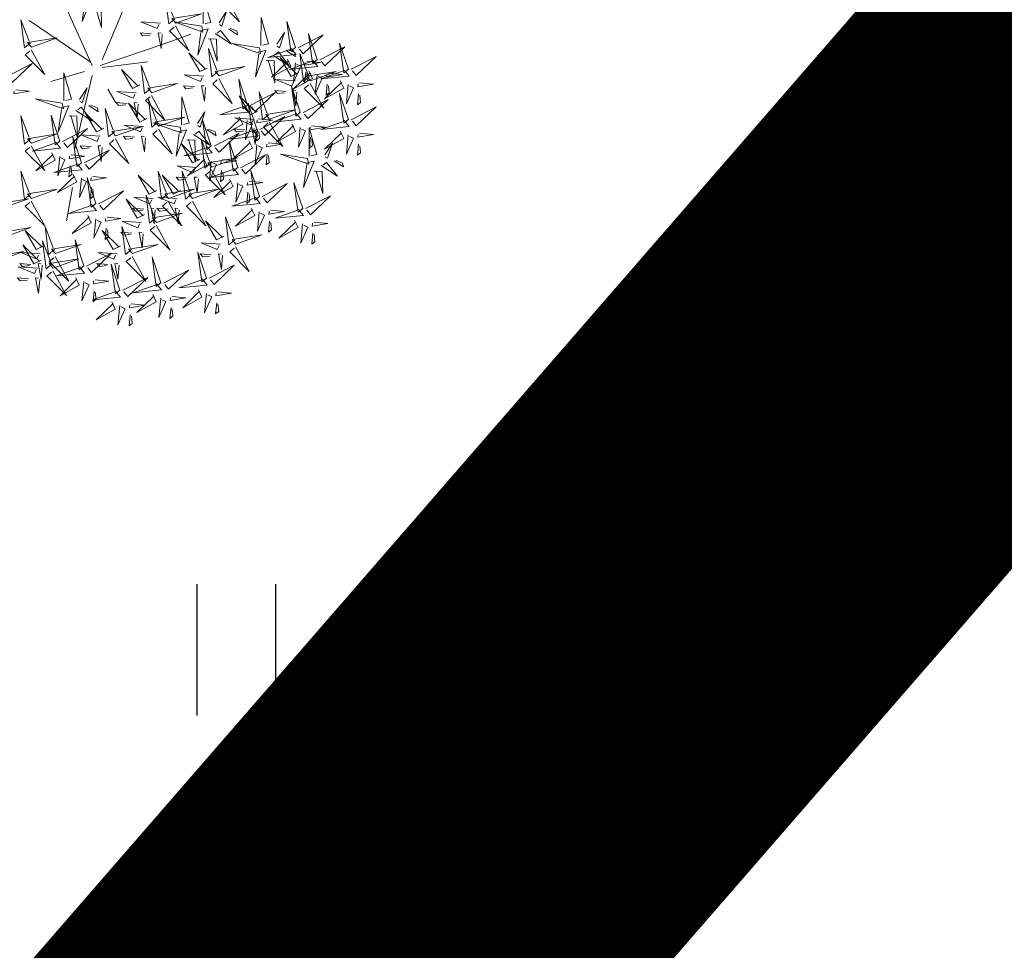
# Model space of a CAD drawing. Units: metres. Extents: x 549345 to 1099434, y 6580637 to 13163737.
# Drawn here: x 549514 to 549520, y 6581583 to 6581588 of the extents above; entities that cross this region are included whole.
import ezdxf

# ---------------------------------------------------------------- set-up
doc = ezdxf.new("R2010")
doc.units = ezdxf.units.M
doc.header["$MEASUREMENT"] = 0
doc.linetypes.add('CENTER', pattern=[50.8, 31.75, -6.35, 6.35, -6.35])
doc.layers.get('0').update_dxf_attribs({"color": 4})
for name, color, linetype in [('+PUUD', 86, 'Continuous'), ('HALJASTUS', 92, 'Continuous'), ('PIIR', 240, 'Continuous'), ('Planeeritav haljastus', 7, 'Continuous'), ('RAJATIS', 113, 'Continuous')]:
    doc.layers.add(name, color=color, linetype=linetype)
doc.layers.add('MÕÕDUD', color=7, linetype='Continuous', lineweight=0)
doc.layers.add('OPT-DP-ala', color=129, linetype='CENTER', lineweight=9)
doc.linetypes.add('+_LINE', pattern='A,0.5,-0.2,["+",Standard,S=0.1,R=0,X=-0.1,Y=-0.05],-0.2', length=0.9)

# ---------------------------------------------------------------- blocks, each defined once
blk = doc.blocks.new('HEIN')
at = {"color": 0, "linetype": 'Continuous'}
for p, q in [((-0.455, 0.761), (-0.455, -0.761)), ((0.455, 0.761), (0.455, -0.761))]:
    blk.add_line(p, q, dxfattribs=at)
blk = doc.blocks.new('dsfsdf')
at = {"layer": '+PUUD', "color": 32, "lineweight": 13}
for p, q in [((545104.8467, 6584745.7646), (545105.0814, 6584746.3228)), ((545104.7908, 6584745.7311), (545104.5561, 6584746.2558)), ((545104.7796, 6584745.7535), (545104.4332, 6584745.9879)), ((545105.1932, 6584745.8539), (545105.3497, 6584745.9097)), ((545104.8355, 6584745.7311), (545105.1932, 6584745.8539)), ((545104.8467, 6584745.72), (545105.1038, 6584745.7535)), ((545104.7461, 6584745.6976), (545104.5561, 6584745.6418)), ((545104.7908, 6584745.6753), (545104.6902, 6584745.2511)), ((545104.8802, 6584745.5972), (545104.9249, 6584745.519)), ((545104.6791, 6584745.039), (545104.6455, 6584744.8493))]:
    blk.add_line(p, q, dxfattribs=at)
at = {"layer": '+PUUD', "lineweight": 13}
for points in [[(545104.7504, 6584746.121), (545104.7942, 6584746.1302), (545104.7342, 6584745.9807), (545104.7527, 6584746.1101)], [(545105.2588, 6584745.9971), (545105.2249, 6584745.968), (545105.2054, 6584746.1279), (545105.2515, 6584746.0056)], [(545105.4207, 6584745.9675), (545105.4214, 6584746.1273), (545105.4645, 6584745.9767), (545105.4317, 6584745.9698)], [(545105.5504, 6584746.1208), (545105.6268, 6584745.9804), (545105.5165, 6584746.0916), (545105.5419, 6584746.1135)], [(545104.7947, 6584746.0733), (545104.8408, 6584746.0716), (545104.8442, 6584745.9468), (545104.8057, 6584746.0756)], [(545105.2649, 6584745.9729), (545105.4114, 6584746.0253), (545105.243, 6584745.9983), (545105.2649, 6584745.9729)], [(545105.5105, 6584745.975), (545105.5537, 6584746.0411), (545105.5261, 6584745.9554), (545105.5128, 6584745.964)], [(545105.7484, 6584745.8448), (545105.7491, 6584746.0046), (545105.7922, 6584745.854), (545105.7593, 6584745.8471)], [(545104.4396, 6584745.8608), (545104.4057, 6584745.8316), (545104.3862, 6584745.9915), (545104.4324, 6584745.8692)], [(545105.1776, 6584745.9715), (545105.0674, 6584745.9798), (545105.1595, 6584745.9412), (545105.1692, 6584745.9642)], [(545105.2637, 6584745.9572), (545105.3401, 6584745.8168), (545105.2298, 6584745.928), (545105.2552, 6584745.9499)], [(545105.4121, 6584745.9543), (545105.2584, 6584745.979), (545105.419, 6584745.9215), (545105.4121, 6584745.9543)], [(545105.4058, 6584745.9301), (545105.4495, 6584745.9393), (545105.3896, 6584745.7898), (545105.4081, 6584745.9192)], [(545105.5635, 6584745.9405), (545105.6164, 6584745.906), (545105.6118, 6584745.9278), (545105.5744, 6584745.9428)], [(545105.9446, 6584745.8345), (545105.8952, 6584745.9821), (545105.9187, 6584745.8132), (545105.9446, 6584745.8345)], [(545104.4457, 6584745.8366), (545104.5923, 6584745.8889), (545104.4239, 6584745.8619), (545104.4457, 6584745.8366)], [(545105.1256, 6584745.9121), (545105.0626, 6584745.9168), (545105.0771, 6584745.8999), (545105.1171, 6584745.9048)], [(545105.1886, 6584745.9073), (545105.1826, 6584745.8286), (545105.1656, 6584745.917), (545105.1813, 6584745.9158)], [(545105.4501, 6584745.8824), (545105.4961, 6584745.8807), (545105.4995, 6584745.7559), (545105.461, 6584745.8847)], [(545105.4892, 6584745.9134), (545105.5818, 6584745.8531), (545105.5197, 6584745.9313), (545105.5001, 6584745.9157)], [(545105.8382, 6584745.8522), (545105.8814, 6584745.9184), (545105.8537, 6584745.8327), (545105.8405, 6584745.8413)], [(545105.9603, 6584745.833), (545106.1022, 6584745.9065), (545105.9887, 6584745.7985), (545105.9674, 6584745.8244)], [(545106.0674, 6584745.7663), (545106.0181, 6584745.9139), (545106.0416, 6584745.745), (545106.0674, 6584745.7663)], [(545105.5045, 6584745.6971), (545105.4706, 6584745.668), (545105.4511, 6584745.8279), (545105.4973, 6584745.7056)], [(545105.7398, 6584745.8315), (545105.5861, 6584745.8563), (545105.7467, 6584745.7988), (545105.7398, 6584745.8315)], [(545105.9202, 6584745.8289), (545105.9487, 6584745.7944), (545105.7884, 6584745.7782), (545105.9116, 6584745.8218)], [(545106.0831, 6584745.7648), (545106.2251, 6584745.8384), (545106.1116, 6584745.7303), (545106.0903, 6584745.7562)], [(545106.2449, 6584745.7118), (545106.1955, 6584745.8594), (545106.2191, 6584745.6905), (545106.2449, 6584745.7118)], [(545105.4427, 6584745.7176), (545105.4016, 6584745.6969), (545105.3385, 6584745.8046), (545105.4343, 6584745.7103)], [(545105.7334, 6584745.8074), (545105.7772, 6584745.8166), (545105.7172, 6584745.6671), (545105.7357, 6584745.7965)], [(545105.8169, 6584745.7907), (545105.9095, 6584745.7304), (545105.8474, 6584745.8085), (545105.8278, 6584745.793)], [(545105.9615, 6584745.6903), (545105.9204, 6584745.6697), (545105.8573, 6584745.7774), (545105.9531, 6584745.6831)], [(545105.8911, 6584745.8177), (545105.9441, 6584745.7832), (545105.9395, 6584745.8051), (545105.9021, 6584745.82)], [(545106.0233, 6584745.6699), (545105.9894, 6584745.6407), (545105.9699, 6584745.8006), (545106.0161, 6584745.6783)], [(545106.2606, 6584745.7103), (545106.4025, 6584745.7838), (545106.2891, 6584745.6758), (545106.2677, 6584745.7016)], [(545104.3083, 6584745.6694), (545104.4502, 6584745.7429), (545104.3367, 6584745.6349), (545104.3154, 6584745.6607)], [(545105.1223, 6584745.6017), (545105.0884, 6584745.5725), (545105.0689, 6584745.7324), (545105.115, 6584745.6102)], [(545105.5106, 6584745.6729), (545105.6572, 6584745.7253), (545105.4888, 6584745.6983), (545105.5106, 6584745.6729)], [(545105.7777, 6584745.7597), (545105.8238, 6584745.7579), (545105.8272, 6584745.6332), (545105.7887, 6584745.762)], [(545105.8985, 6584745.7676), (545105.9183, 6584745.726), (545105.8094, 6584745.6651), (545105.9056, 6584745.7589)], [(545106.0431, 6584745.7608), (545106.0715, 6584745.7263), (545105.9113, 6584745.71), (545106.0345, 6584745.7537)], [(545105.9442, 6584745.7473), (545105.9336, 6584745.6372), (545105.9741, 6584745.7285), (545105.9513, 6584745.7386)], [(545106.0085, 6584745.7569), (545106.0872, 6584745.7493), (545105.9984, 6584745.7341), (545105.9999, 6584745.7498)], [(545104.6289, 6584745.5311), (545104.6295, 6584745.691), (545104.6726, 6584745.5403), (545104.6398, 6584745.5334)], [(545105.0605, 6584745.6222), (545105.0193, 6584745.6015), (545104.9562, 6584745.7092), (545105.052, 6584745.6149)], [(545105.4234, 6584745.6715), (545105.3131, 6584745.6798), (545105.4052, 6584745.6412), (545105.4149, 6584745.6643)], [(545106.0214, 6584745.6994), (545106.0412, 6584745.6578), (545105.9322, 6584745.5969), (545106.0285, 6584745.6908)], [(545106.0025, 6584745.694), (545105.9965, 6584745.6311), (545106.0138, 6584745.6453), (545106.0096, 6584745.6854)], [(545106.0294, 6584745.6456), (545106.176, 6584745.698), (545106.0076, 6584745.671), (545106.0294, 6584745.6456)], [(545106.067, 6584745.6791), (545106.0565, 6584745.569), (545106.097, 6584745.6603), (545106.0741, 6584745.6705)], [(545106.2206, 6584745.7062), (545106.249, 6584745.6717), (545106.0888, 6584745.6555), (545106.212, 6584745.6991)], [(545106.1314, 6584745.6887), (545106.21, 6584745.6811), (545106.1213, 6584745.6659), (545106.1228, 6584745.6816)], [(545104.7187, 6584745.5386), (545104.7619, 6584745.6047), (545104.7342, 6584745.5191), (545104.721, 6584745.5277)], [(545105.1283, 6584745.5775), (545105.2749, 6584745.6298), (545105.1065, 6584745.6029), (545105.1283, 6584745.5775)], [(545105.3713, 6584745.6121), (545105.3083, 6584745.6168), (545105.3229, 6584745.5999), (545105.3628, 6584745.6048)], [(545105.4343, 6584745.6074), (545105.4283, 6584745.5286), (545105.4113, 6584745.617), (545105.4271, 6584745.6158)], [(545105.5094, 6584745.6572), (545105.5858, 6584745.5168), (545105.4755, 6584745.628), (545105.5009, 6584745.6499)], [(545105.6715, 6584745.5073), (545105.6221, 6584745.6549), (545105.6457, 6584745.486), (545105.6715, 6584745.5073)], [(545105.9422, 6584745.6443), (545105.8319, 6584745.6525), (545105.924, 6584745.614), (545105.9337, 6584745.637)], [(545105.9719, 6584745.4663), (545105.9225, 6584745.614), (545105.946, 6584745.445), (545105.9719, 6584745.4663)], [(545106.0282, 6584745.6299), (545106.1047, 6584745.4895), (545105.9943, 6584745.6008), (545106.0197, 6584745.6226)], [(545106.1988, 6584745.6448), (545106.2187, 6584745.6032), (545106.1097, 6584745.5424), (545106.206, 6584745.6362)], [(545106.1254, 6584745.6258), (545106.1194, 6584745.5629), (545106.1366, 6584745.5771), (545106.1325, 6584745.6172)], [(545106.2445, 6584745.6245), (545106.234, 6584745.5145), (545106.2745, 6584745.6058), (545106.2516, 6584745.6159)], [(545106.3089, 6584745.6342), (545106.3875, 6584745.6266), (545106.2988, 6584745.6114), (545106.3003, 6584745.6271)], [(545104.3566, 6584745.5933), (545104.4352, 6584745.5857), (545104.3465, 6584745.5704), (545104.348, 6584745.5862)], [(545105.0411, 6584745.5761), (545104.9308, 6584745.5844), (545105.023, 6584745.5458), (545105.0326, 6584745.5688)], [(545105.1271, 6584745.5617), (545105.2036, 6584745.4213), (545105.0932, 6584745.5326), (545105.1187, 6584745.5544)], [(545105.2979, 6584745.3948), (545105.2985, 6584745.5546), (545105.3416, 6584745.404), (545105.3088, 6584745.3971)], [(545105.7294, 6584745.4722), (545105.6883, 6584745.4515), (545105.6252, 6584745.5592), (545105.721, 6584745.4649)], [(545105.6872, 6584745.5057), (545105.8291, 6584745.5793), (545105.7157, 6584745.4712), (545105.6943, 6584745.4971)], [(545105.7913, 6584745.4517), (545105.7573, 6584745.4226), (545105.7378, 6584745.5824), (545105.784, 6584745.4602)], [(545105.8901, 6584745.5848), (545105.8271, 6584745.5895), (545105.8417, 6584745.5726), (545105.8816, 6584745.5775)], [(545105.9531, 6584745.5801), (545105.9471, 6584745.5013), (545105.9301, 6584745.5897), (545105.9459, 6584745.5886)], [(545106.2449, 6584745.4254), (545106.1955, 6584745.573), (545106.2191, 6584745.4041), (545106.2449, 6584745.4254)], [(545106.3029, 6584745.5713), (545106.2969, 6584745.5084), (545106.3141, 6584745.5226), (545106.31, 6584745.5627)], [(545104.6139, 6584745.4938), (545104.6576, 6584745.503), (545104.5977, 6584745.3535), (545104.6162, 6584745.4828)], [(545104.6974, 6584745.4771), (545104.79, 6584745.4167), (545104.7279, 6584745.4949), (545104.7083, 6584745.4794)], [(545104.7716, 6584745.5041), (545104.8246, 6584745.4696), (545104.82, 6584745.4915), (545104.7826, 6584745.5064)], [(545104.989, 6584745.5166), (545104.926, 6584745.5214), (545104.9406, 6584745.5044), (545104.9806, 6584745.5093)], [(545105.1014, 6584745.4313), (545105.0602, 6584745.4106), (545104.9972, 6584745.5183), (545105.0929, 6584745.424)], [(545105.0521, 6584745.5119), (545105.0461, 6584745.4332), (545105.029, 6584745.5216), (545105.0448, 6584745.5204)], [(545105.1632, 6584745.4108), (545105.1293, 6584745.3816), (545105.1098, 6584745.5415), (545105.156, 6584745.4193)], [(545105.6472, 6584745.5017), (545105.6756, 6584745.4672), (545105.5154, 6584745.451), (545105.6386, 6584745.4946)], [(545105.7261, 6584745.3709), (545105.6767, 6584745.5185), (545105.7003, 6584745.3496), (545105.7261, 6584745.3709)], [(545105.9876, 6584745.4648), (545106.1295, 6584745.5384), (545106.016, 6584745.4303), (545105.9947, 6584745.4562)], [(545106.2606, 6584745.4239), (545106.4025, 6584745.4975), (545106.2891, 6584745.3894), (545106.2677, 6584745.4153)], [(545104.4396, 6584745.3153), (545104.4057, 6584745.2862), (545104.3862, 6584745.4461), (545104.4324, 6584745.3238)], [(545104.6066, 6584745.3027), (545104.5572, 6584745.4503), (545104.5808, 6584745.2814), (545104.6066, 6584745.3027)], [(545104.6582, 6584745.446), (545104.7042, 6584745.4443), (545104.7076, 6584745.3196), (545104.6691, 6584745.4483)], [(545104.8557, 6584745.3767), (545104.8145, 6584745.356), (545104.7514, 6584745.4637), (545104.8472, 6584745.3694)], [(545104.9175, 6584745.3562), (545104.8836, 6584745.3271), (545104.8641, 6584745.487), (545104.9102, 6584745.3647)], [(545105.1693, 6584745.3866), (545105.3159, 6584745.4389), (545105.1475, 6584745.412), (545105.1693, 6584745.3866)], [(545105.3877, 6584745.4023), (545105.4309, 6584745.4684), (545105.4032, 6584745.3827), (545105.39, 6584745.3913)], [(545105.6254, 6584745.4403), (545105.6453, 6584745.3987), (545105.5363, 6584745.3378), (545105.6325, 6584745.4317)], [(545105.7101, 6584745.4261), (545105.5998, 6584745.4344), (545105.6919, 6584745.3958), (545105.7016, 6584745.4188)], [(545105.7418, 6584745.3694), (545105.8837, 6584745.4429), (545105.7703, 6584745.3349), (545105.7489, 6584745.3608)], [(545105.7973, 6584745.4275), (545105.9439, 6584745.4798), (545105.7755, 6584745.4529), (545105.7973, 6584745.4275)], [(545105.9475, 6584745.4608), (545105.976, 6584745.4263), (545105.8157, 6584745.41), (545105.9389, 6584745.4537)], [(545104.9236, 6584745.332), (545105.0701, 6584745.3844), (545104.9017, 6584745.3574), (545104.9236, 6584745.332)], [(545105.0821, 6584745.3852), (545104.9718, 6584745.3935), (545105.0639, 6584745.3549), (545105.0736, 6584745.3779)], [(545105.2892, 6584745.3816), (545105.1356, 6584745.4063), (545105.2961, 6584745.3488), (545105.2892, 6584745.3816)], [(545105.4667, 6584745.2754), (545105.4173, 6584745.4231), (545105.4409, 6584745.2541), (545105.4667, 6584745.2754)], [(545105.6711, 6584745.42), (545105.6606, 6584745.3099), (545105.701, 6584745.4012), (545105.6782, 6584745.4114)], [(545105.7355, 6584745.4296), (545105.8141, 6584745.422), (545105.7254, 6584745.4068), (545105.7269, 6584745.4225)], [(545105.7961, 6584745.4117), (545105.8726, 6584745.2713), (545105.7622, 6584745.3826), (545105.7876, 6584745.4044)], [(545105.9258, 6584745.3994), (545105.9456, 6584745.3578), (545105.8367, 6584745.2969), (545105.9329, 6584745.3908)], [(545105.9715, 6584745.3791), (545105.9609, 6584745.269), (545106.0014, 6584745.3603), (545105.9786, 6584745.3705)], [(545106.0358, 6584745.3887), (545106.1145, 6584745.3811), (545106.0257, 6584745.3659), (545106.0272, 6584745.3816)], [(545106.2206, 6584745.4199), (545106.249, 6584745.3854), (545106.0888, 6584745.3691), (545106.212, 6584745.4128)], [(545104.4457, 6584745.2911), (545104.5923, 6584745.3435), (545104.4239, 6584745.3165), (545104.4457, 6584745.2911)], [(545104.6223, 6584745.3012), (545104.7642, 6584745.3747), (545104.6508, 6584745.2667), (545104.6294, 6584745.2926)], [(545104.7295, 6584745.18), (545104.6801, 6584745.3276), (545104.7036, 6584745.1587), (545104.7295, 6584745.18)], [(545104.8363, 6584745.3306), (545104.7261, 6584745.3389), (545104.8182, 6584745.3003), (545104.8278, 6584745.3234)], [(545105.03, 6584745.3257), (545104.967, 6584745.3305), (545104.9816, 6584745.3135), (545105.0215, 6584745.3184)], [(545105.2829, 6584745.3574), (545105.3266, 6584745.3666), (545105.2667, 6584745.2171), (545105.2852, 6584745.3465)], [(545105.3663, 6584745.3407), (545105.459, 6584745.2804), (545105.3968, 6584745.3586), (545105.3773, 6584745.343)], [(545105.4406, 6584745.3678), (545105.4935, 6584745.3333), (545105.4889, 6584745.3551), (545105.4515, 6584745.3701)], [(545105.4824, 6584745.2739), (545105.6243, 6584745.3475), (545105.5109, 6584745.2394), (545105.4895, 6584745.2653)], [(545105.7018, 6584745.3653), (545105.7302, 6584745.3308), (545105.57, 6584745.3146), (545105.6932, 6584745.3582)], [(545105.658, 6584745.3666), (545105.595, 6584745.3714), (545105.6096, 6584745.3544), (545105.6496, 6584745.3594)], [(545105.721, 6584745.3619), (545105.715, 6584745.2832), (545105.698, 6584745.3716), (545105.7138, 6584745.3704)], [(545105.7295, 6584745.3667), (545105.7235, 6584745.3038), (545105.7407, 6584745.3181), (545105.7366, 6584745.3581)], [(545106.0215, 6584745.2175), (545106.0221, 6584745.3774), (545106.0652, 6584745.2267), (545106.0324, 6584745.2198)], [(545106.0298, 6584745.3258), (545106.0238, 6584745.2629), (545106.0411, 6584745.2771), (545106.037, 6584745.3172)], [(545106.1988, 6584745.3585), (545106.2187, 6584745.3169), (545106.1097, 6584745.256), (545106.206, 6584745.3499)], [(545106.2445, 6584745.3382), (545106.234, 6584745.2281), (545106.2745, 6584745.3194), (545106.2516, 6584745.3296)], [(545106.3089, 6584745.3478), (545106.3875, 6584745.3402), (545106.2988, 6584745.325), (545106.3003, 6584745.3407)], [(545104.5823, 6584745.2971), (545104.6107, 6584745.2626), (545104.4505, 6584745.2464), (545104.5736, 6584745.29)], [(545104.7843, 6584745.2712), (545104.7213, 6584745.2759), (545104.7358, 6584745.259), (545104.7758, 6584745.2639)], [(545104.8473, 6584745.2665), (545104.8413, 6584745.1877), (545104.8242, 6584745.2761), (545104.84, 6584745.2749)], [(545104.9224, 6584745.3163), (545104.9988, 6584745.1759), (545104.8884, 6584745.2871), (545104.9139, 6584745.309)], [(545105.4018, 6584745.1995), (545105.3606, 6584745.1788), (545105.2975, 6584745.2865), (545105.3933, 6584745.1922)], [(545105.4424, 6584745.2699), (545105.4708, 6584745.2354), (545105.3106, 6584745.2191), (545105.4338, 6584745.2628)], [(545105.3272, 6584745.3097), (545105.3732, 6584745.308), (545105.3766, 6584745.1832), (545105.3381, 6584745.312)], [(545105.4636, 6584745.179), (545105.4297, 6584745.1498), (545105.4102, 6584745.3097), (545105.4563, 6584745.1874)], [(545105.6169, 6584745.1527), (545105.5675, 6584745.3003), (545105.5911, 6584745.1314), (545105.6169, 6584745.1527)], [(545105.68, 6584745.3039), (545105.6999, 6584745.2623), (545105.5909, 6584745.2015), (545105.6872, 6584745.2953)], [(545105.7257, 6584745.2837), (545105.7152, 6584745.1736), (545105.7557, 6584745.2649), (545105.7328, 6584745.275)], [(545105.7901, 6584745.2933), (545105.8687, 6584745.2857), (545105.78, 6584745.2705), (545105.7815, 6584745.2862)], [(545106.1113, 6584745.225), (545106.1545, 6584745.2911), (545106.1268, 6584745.2054), (545106.1135, 6584745.2141)], [(545106.3029, 6584745.2849), (545106.2969, 6584745.222), (545106.3141, 6584745.2362), (545106.31, 6584745.2763)], [(545104.6706, 6584745.2251), (545104.7492, 6584745.2175), (545104.6605, 6584745.2023), (545104.662, 6584745.218)], [(545104.7452, 6584745.1785), (545104.8871, 6584745.252), (545104.7736, 6584745.144), (545104.7523, 6584745.1699)], [(545105.6326, 6584745.1512), (545105.7745, 6584745.2248), (545105.6611, 6584745.1167), (545105.6397, 6584745.1426)], [(545105.7841, 6584745.2304), (545105.7781, 6584745.1675), (545105.7953, 6584745.1817), (545105.7912, 6584745.2218)], [(545106.0128, 6584745.2043), (545105.8591, 6584745.229), (545106.0197, 6584745.1715), (545106.0128, 6584745.2043)], [(545104.6646, 6584745.1622), (545104.6586, 6584745.0993), (545104.6758, 6584745.1135), (545104.6717, 6584745.1536)], [(545105.3824, 6584745.1534), (545105.2722, 6584745.1617), (545105.3643, 6584745.1231), (545105.3739, 6584745.1461)], [(545105.4206, 6584745.2085), (545105.4405, 6584745.1669), (545105.3315, 6584745.106), (545105.4278, 6584745.1999)], [(545105.4697, 6584745.1548), (545105.6162, 6584745.2071), (545105.4478, 6584745.1802), (545105.4697, 6584745.1548)], [(545105.4663, 6584745.1882), (545105.4558, 6584745.0781), (545105.4963, 6584745.1694), (545105.4734, 6584745.1796)], [(545105.5307, 6584745.1978), (545105.6093, 6584745.1902), (545105.5206, 6584745.175), (545105.5221, 6584745.1907)], [(545106.0065, 6584745.1801), (545106.0502, 6584745.1893), (545105.9903, 6584745.0399), (545106.0088, 6584745.1692)], [(545106.0899, 6584745.1635), (545106.1826, 6584745.1031), (545106.1204, 6584745.1813), (545106.1009, 6584745.1658)], [(545106.1642, 6584745.1905), (545106.2171, 6584745.156), (545106.2125, 6584745.1778), (545106.1751, 6584745.1928)], [(545104.7935, 6584745.1024), (545104.8721, 6584745.0948), (545104.7833, 6584745.0796), (545104.7848, 6584745.0953)], [(545105.156, 6584745.0222), (545105.1149, 6584745.0015), (545105.0518, 6584745.1092), (545105.1476, 6584745.0149)], [(545105.2178, 6584745.0017), (545105.1839, 6584744.9726), (545105.1644, 6584745.1324), (545105.2106, 6584745.0102)], [(545105.3304, 6584745.0939), (545105.2674, 6584745.0986), (545105.2819, 6584745.0817), (545105.3219, 6584745.0866)], [(545105.3544, 6584745.0017), (545105.3205, 6584744.9726), (545105.301, 6584745.1324), (545105.3471, 6584745.0102)], [(545105.3934, 6584745.0892), (545105.3874, 6584745.0104), (545105.3703, 6584745.0988), (545105.3861, 6584745.0977)], [(545105.4685, 6584745.139), (545105.5449, 6584744.9986), (545105.4346, 6584745.1099), (545105.46, 6584745.1317)], [(545105.5926, 6584745.1471), (545105.621, 6584745.1127), (545105.4608, 6584745.0964), (545105.5839, 6584745.14)], [(545105.5247, 6584745.1349), (545105.5187, 6584745.072), (545105.5359, 6584745.0862), (545105.5318, 6584745.1263)], [(545105.7398, 6584744.9891), (545105.6904, 6584745.1367), (545105.7139, 6584744.9678), (545105.7398, 6584744.9891)], [(545106.0508, 6584745.1324), (545106.0968, 6584745.1307), (545106.1002, 6584745.0059), (545106.0617, 6584745.1347)], [(545104.7291, 6584745.0927), (545104.7185, 6584744.9827), (545104.759, 6584745.074), (545104.7362, 6584745.0841)], [(545104.8114, 6584744.9482), (545104.762, 6584745.0958), (545104.7855, 6584744.9269), (545104.8114, 6584744.9482)], [(545105.5708, 6584745.0858), (545105.5906, 6584745.0442), (545105.4817, 6584744.9833), (545105.5779, 6584745.0771)], [(545105.6165, 6584745.0655), (545105.606, 6584744.9554), (545105.6464, 6584745.0467), (545105.6236, 6584745.0569)], [(545105.6809, 6584745.0751), (545105.7595, 6584745.0675), (545105.6708, 6584745.0523), (545105.6723, 6584745.068)], [(545105.7555, 6584744.9876), (545105.8974, 6584745.0611), (545105.7839, 6584744.9531), (545105.7626, 6584744.9789)], [(545105.9855, 6584744.9209), (545105.9361, 6584745.0685), (545105.9597, 6584744.8996), (545105.9855, 6584744.9209)], [(545104.7874, 6584745.0395), (545104.7814, 6584744.9766), (545104.7987, 6584744.9908), (545104.7946, 6584745.0309)], [(545105.1496, 6584744.8654), (545105.1157, 6584744.8362), (545105.0962, 6584744.9961), (545105.1423, 6584744.8738)], [(545105.2239, 6584744.9775), (545105.3705, 6584745.0299), (545105.2021, 6584745.0029), (545105.2239, 6584744.9775)], [(545105.3604, 6584744.9775), (545105.507, 6584745.0299), (545105.3386, 6584745.0029), (545105.3604, 6584744.9775)], [(545105.6749, 6584745.0122), (545105.6689, 6584744.9493), (545105.6861, 6584744.9635), (545105.682, 6584745.0036)], [(545106.0012, 6584744.9194), (545106.1431, 6584744.9929), (545106.0297, 6584744.8849), (545106.0083, 6584744.9108)], [(545105.0878, 6584744.8858), (545105.0466, 6584744.8652), (545104.9835, 6584744.9729), (545105.0793, 6584744.8785)], [(545105.1367, 6584744.9761), (545105.0264, 6584744.9844), (545105.1185, 6584744.9458), (545105.1282, 6584744.9688)], [(545105.2732, 6584744.9761), (545105.1629, 6584744.9844), (545105.2551, 6584744.9458), (545105.2647, 6584744.9688)], [(545105.2227, 6584744.9617), (545105.2991, 6584744.8214), (545105.1888, 6584744.9326), (545105.2142, 6584744.9545)], [(545105.3592, 6584744.9617), (545105.4357, 6584744.8214), (545105.3253, 6584744.9326), (545105.3508, 6584744.9545)], [(545105.7154, 6584744.9835), (545105.7439, 6584744.949), (545105.5836, 6584744.9328), (545105.7068, 6584744.9764)], [(545105.0846, 6584744.9167), (545105.0216, 6584744.9214), (545105.0362, 6584744.9045), (545105.0761, 6584744.9094)], [(545105.1476, 6584744.9119), (545105.1416, 6584744.8332), (545105.1246, 6584744.9216), (545105.1404, 6584744.9204)], [(545105.1557, 6584744.8411), (545105.3022, 6584744.8935), (545105.1338, 6584744.8665), (545105.1557, 6584744.8411)], [(545105.2211, 6584744.9167), (545105.1581, 6584744.9214), (545105.1727, 6584744.9045), (545105.2127, 6584744.9094)], [(545105.2842, 6584744.9119), (545105.2781, 6584744.8332), (545105.2611, 6584744.9216), (545105.2769, 6584744.9204)], [(545105.6937, 6584744.9221), (545105.7135, 6584744.8805), (545105.6046, 6584744.8197), (545105.7008, 6584744.9135)], [(545105.8038, 6584744.9115), (545105.8824, 6584744.9039), (545105.7936, 6584744.8887), (545105.7951, 6584744.9044)], [(545105.9612, 6584744.9153), (545105.9896, 6584744.8808), (545105.8294, 6584744.8646), (545105.9526, 6584744.9082)], [(545106.0495, 6584744.8433), (545106.1281, 6584744.8357), (545106.0394, 6584744.8205), (545106.0409, 6584744.8362)]]:
    blk.add_lwpolyline(points, dxfattribs=at)
at = {"layer": '+PUUD', "color": 78, "lineweight": 13}
for points in [[(545104.4445, 6584745.8208), (545104.5209, 6584745.6804), (545104.4106, 6584745.7917), (545104.436, 6584745.8135)], [(545104.6202, 6584745.5179), (545104.4666, 6584745.5426), (545104.6271, 6584745.4851), (545104.6202, 6584745.5179)], [(545105.093, 6584745.321), (545105.087, 6584745.2423), (545105.07, 6584745.3307), (545105.0857, 6584745.3295)], [(545105.1681, 6584745.3708), (545105.2445, 6584745.2304), (545105.1342, 6584745.3417), (545105.1596, 6584745.3635)], [(545104.4445, 6584745.2754), (545104.5209, 6584745.135), (545104.4106, 6584745.2462), (545104.436, 6584745.2681)], [(545104.5605, 6584745.2358), (545104.5804, 6584745.1942), (545104.4714, 6584745.1333), (545104.5676, 6584745.2271)], [(545104.6062, 6584745.2155), (545104.5957, 6584745.1054), (545104.6361, 6584745.1967), (545104.6133, 6584745.2068)], [(545104.7051, 6584745.1744), (545104.7336, 6584745.1399), (545104.5733, 6584745.1237), (545104.6965, 6584745.1673)], [(545104.4396, 6584745.0017), (545104.4057, 6584744.9726), (545104.3862, 6584745.1324), (545104.4324, 6584745.0102)], [(545104.6834, 6584745.113), (545104.7032, 6584745.0714), (545104.5943, 6584745.0106), (545104.6905, 6584745.1044)], [(545105.2926, 6584745.0222), (545105.2514, 6584745.0015), (545105.1883, 6584745.1092), (545105.2841, 6584745.0149)], [(545104.4457, 6584744.9775), (545104.5923, 6584745.0299), (545104.4239, 6584745.0029), (545104.4457, 6584744.9775)], [(545104.8271, 6584744.9467), (545104.969, 6584745.0202), (545104.8555, 6584744.9122), (545104.8342, 6584744.938)], [(545104.2819, 6584744.923), (545104.4285, 6584744.9753), (545104.2601, 6584744.9483), (545104.2819, 6584744.923)], [(545104.4445, 6584744.9617), (545104.5209, 6584744.8214), (545104.4106, 6584744.9326), (545104.436, 6584744.9545)], [(545104.787, 6584744.9426), (545104.8155, 6584744.9081), (545104.6553, 6584744.8919), (545104.7784, 6584744.9355)], [(545104.7653, 6584744.8812), (545104.7851, 6584744.8396), (545104.6762, 6584744.7788), (545104.7724, 6584744.8726)], [(545105.7394, 6584744.9018), (545105.7288, 6584744.7918), (545105.7693, 6584744.8831), (545105.7465, 6584744.8932)], [(545104.811, 6584744.8609), (545104.8005, 6584744.7509), (545104.8409, 6584744.8422), (545104.8181, 6584744.8523)], [(545104.8754, 6584744.8706), (545104.954, 6584744.863), (545104.8653, 6584744.8478), (545104.8668, 6584744.8635)], [(545105.0684, 6584744.8398), (545104.9581, 6584744.848), (545105.0503, 6584744.8094), (545105.0599, 6584744.8325)], [(545105.1544, 6584744.8254), (545105.2309, 6584744.685), (545105.1205, 6584744.7962), (545105.146, 6584744.8181)], [(545105.5383, 6584744.7631), (545105.4971, 6584744.7424), (545105.434, 6584744.8501), (545105.5298, 6584744.7558)], [(545105.6001, 6584744.7426), (545105.5662, 6584744.7135), (545105.5467, 6584744.8734), (545105.5928, 6584744.7511)], [(545105.7977, 6584744.8486), (545105.7917, 6584744.7857), (545105.809, 6584744.7999), (545105.8049, 6584744.84)], [(545105.9394, 6584744.854), (545105.9593, 6584744.8124), (545105.8503, 6584744.7515), (545105.9466, 6584744.8453)], [(545105.9851, 6584744.8337), (545105.9746, 6584744.7236), (545106.0151, 6584744.8149), (545105.9922, 6584744.825)], [(545104.2955, 6584744.7593), (545104.4421, 6584744.8117), (545104.2737, 6584744.7847), (545104.2955, 6584744.7593)], [(545104.5144, 6584744.7086), (545104.4732, 6584744.6879), (545104.4101, 6584744.7956), (545104.5059, 6584744.7013)], [(545104.5762, 6584744.6881), (545104.5423, 6584744.6589), (545104.5228, 6584744.8188), (545104.5689, 6584744.6966)], [(545104.9512, 6584744.7086), (545104.9101, 6584744.6879), (545104.847, 6584744.7956), (545104.9428, 6584744.7013)], [(545104.8694, 6584744.8077), (545104.8634, 6584744.7448), (545104.8806, 6584744.759), (545104.8765, 6584744.7991)], [(545105.0164, 6584744.7803), (545104.9533, 6584744.785), (545104.9679, 6584744.7681), (545105.0079, 6584744.773)], [(545105.013, 6584744.6881), (545104.9791, 6584744.6589), (545104.9596, 6584744.8188), (545105.0058, 6584744.6966)], [(545105.0794, 6584744.7756), (545105.0734, 6584744.6968), (545105.0563, 6584744.7852), (545105.0721, 6584744.784)], [(545105.6062, 6584744.7184), (545105.7528, 6584744.7708), (545105.5844, 6584744.7438), (545105.6062, 6584744.7184)], [(545106.0435, 6584744.7804), (545106.0375, 6584744.7175), (545106.0547, 6584744.7317), (545106.0506, 6584744.7718)], [(545104.5007, 6584744.6267), (545104.4595, 6584744.6061), (545104.3964, 6584744.7138), (545104.4922, 6584744.6195)], [(545104.5625, 6584744.6063), (545104.5286, 6584744.5771), (545104.5091, 6584744.737), (545104.5552, 6584744.6147)], [(545104.5822, 6584744.6639), (545104.7288, 6584744.7162), (545104.5604, 6584744.6893), (545104.5822, 6584744.6639)], [(545104.7431, 6584744.5937), (545104.6937, 6584744.7413), (545104.7173, 6584744.5724), (545104.7431, 6584744.5937)], [(545105.0191, 6584744.6639), (545105.1657, 6584744.7162), (545104.9973, 6584744.6893), (545105.0191, 6584744.6639)], [(545105.519, 6584744.717), (545105.4087, 6584744.7253), (545105.5008, 6584744.6867), (545105.5105, 6584744.7098)], [(545104.2546, 6584744.623), (545104.4011, 6584744.6753), (545104.2327, 6584744.6484), (545104.2546, 6584744.623)], [(545104.495, 6584744.6625), (545104.3847, 6584744.6708), (545104.4768, 6584744.6322), (545104.4865, 6584744.6552)], [(545104.7588, 6584744.5921), (545104.9007, 6584744.6657), (545104.7873, 6584744.5576), (545104.7659, 6584744.5835)], [(545104.9319, 6584744.6625), (545104.8216, 6584744.6708), (545104.9137, 6584744.6322), (545104.9234, 6584744.6552)], [(545105.4394, 6584744.5255), (545105.39, 6584744.6731), (545105.4136, 6584744.5042), (545105.4394, 6584744.5255)], [(545105.4669, 6584744.6576), (545105.4039, 6584744.6623), (545105.4184, 6584744.6454), (545105.4584, 6584744.6503)], [(545105.5299, 6584744.6529), (545105.5239, 6584744.5741), (545105.5069, 6584744.6625), (545105.5226, 6584744.6613)], [(545105.605, 6584744.7027), (545105.6814, 6584744.5623), (545105.5711, 6584744.6735), (545105.5965, 6584744.6954)], [(545104.4429, 6584744.603), (545104.3799, 6584744.6078), (545104.3945, 6584744.5908), (545104.4345, 6584744.5958)], [(545104.506, 6584744.5983), (545104.4999, 6584744.5196), (545104.4829, 6584744.608), (545104.4987, 6584744.6068)], [(545104.5686, 6584744.5821), (545104.7152, 6584744.6344), (545104.5468, 6584744.6075), (545104.5686, 6584744.5821)], [(545104.581, 6584744.6481), (545104.6575, 6584744.5077), (545104.5471, 6584744.619), (545104.5726, 6584744.6408)], [(545104.8798, 6584744.603), (545104.8168, 6584744.6078), (545104.8314, 6584744.5908), (545104.8714, 6584744.5958)], [(545104.9479, 6584744.4573), (545104.8985, 6584744.6049), (545104.9221, 6584744.436), (545104.9479, 6584744.4573)], [(545104.9428, 6584744.5983), (545104.9368, 6584744.5196), (545104.9198, 6584744.608), (545104.9356, 6584744.6068)], [(545105.0179, 6584744.6481), (545105.0944, 6584744.5077), (545104.984, 6584744.619), (545105.0094, 6584744.6408)], [(545105.18, 6584744.4982), (545105.1306, 6584744.6458), (545105.1542, 6584744.4769), (545105.18, 6584744.4982)], [(545105.4551, 6584744.524), (545105.597, 6584744.5975), (545105.4836, 6584744.4895), (545105.4622, 6584744.5153)], [(545104.4813, 6584744.5807), (545104.3711, 6584744.5889), (545104.4632, 6584744.5504), (545104.4729, 6584744.5734)], [(545104.5674, 6584744.5663), (545104.6438, 6584744.4259), (545104.5335, 6584744.5372), (545104.5589, 6584744.559)], [(545104.7188, 6584744.5881), (545104.7472, 6584744.5536), (545104.587, 6584744.5374), (545104.7102, 6584744.581)], [(545105.1957, 6584744.4967), (545105.3376, 6584744.5702), (545105.2242, 6584744.4622), (545105.2028, 6584744.4881)], [(545104.4293, 6584744.5212), (545104.3663, 6584744.5259), (545104.3808, 6584744.509), (545104.4208, 6584744.5139)], [(545104.4923, 6584744.5165), (545104.4863, 6584744.4377), (545104.4693, 6584744.5261), (545104.485, 6584744.525)], [(545104.697, 6584744.5267), (545104.7169, 6584744.4851), (545104.6079, 6584744.4242), (545104.7042, 6584744.5181)], [(545104.7427, 6584744.5064), (545104.7322, 6584744.3963), (545104.7727, 6584744.4876), (545104.7498, 6584744.4978)], [(545104.8071, 6584744.516), (545104.8857, 6584744.5084), (545104.797, 6584744.4932), (545104.7985, 6584744.5089)], [(545104.9636, 6584744.4558), (545105.1055, 6584744.5293), (545104.9921, 6584744.4213), (545104.9707, 6584744.4472)], [(545105.1557, 6584744.4926), (545105.1841, 6584744.4581), (545105.0239, 6584744.4419), (545105.1471, 6584744.4855)], [(545105.4151, 6584744.5199), (545105.4435, 6584744.4854), (545105.2833, 6584744.4692), (545105.4065, 6584744.5128)], [(545104.9236, 6584744.4517), (545104.952, 6584744.4172), (545104.7918, 6584744.401), (545104.915, 6584744.4446)], [(545104.8011, 6584744.4531), (545104.7951, 6584744.3902), (545104.8123, 6584744.4045), (545104.8082, 6584744.4445)], [(545105.1339, 6584744.4312), (545105.1538, 6584744.3897), (545105.0448, 6584744.3288), (545105.141, 6584744.4226)], [(545105.3933, 6584744.4585), (545105.4132, 6584744.4169), (545105.3042, 6584744.3561), (545105.4004, 6584744.4499)], [(545105.439, 6584744.4382), (545105.4285, 6584744.3282), (545105.4689, 6584744.4195), (545105.4461, 6584744.4296)], [(545105.5034, 6584744.4479), (545105.582, 6584744.4403), (545105.4933, 6584744.425), (545105.4948, 6584744.4408)], [(545104.9018, 6584744.3903), (545104.9217, 6584744.3487), (545104.8127, 6584744.2879), (545104.9089, 6584744.3817)], [(545105.0119, 6584744.3797), (545105.0905, 6584744.3721), (545105.0018, 6584744.3569), (545105.0033, 6584744.3726)], [(545105.1796, 6584744.411), (545105.1691, 6584744.3009), (545105.2095, 6584744.3922), (545105.1867, 6584744.4023)], [(545105.244, 6584744.4206), (545105.3226, 6584744.413), (545105.2339, 6584744.3978), (545105.2354, 6584744.4135)], [(545105.4974, 6584744.385), (545105.4914, 6584744.3221), (545105.5086, 6584744.3363), (545105.5045, 6584744.3763)], [(545104.9475, 6584744.3701), (545104.937, 6584744.26), (545104.9774, 6584744.3513), (545104.9546, 6584744.3614)], [(545105.0059, 6584744.3168), (545104.9999, 6584744.2539), (545105.0171, 6584744.2681), (545105.013, 6584744.3082)], [(545105.238, 6584744.3577), (545105.232, 6584744.2948), (545105.2492, 6584744.309), (545105.2451, 6584744.3491)]]:
    blk.add_lwpolyline(points, dxfattribs=at)

msp = doc.modelspace()

# ---------------------------------------------------------------- hatches: boundary and pattern name
at = {"layer": 'RAJATIS', "lineweight": 15, "ltscale": 10}
h = msp.add_hatch(dxfattribs=at)
h.set_pattern_fill('ANSI31', color=6, scale=10, angle=330, style=0)
h.set_pattern_definition([(15, (-1394.0118, 67.082), (-0.32352380638, 1.20740728286), [])])
h.paths.add_polyline_path([(549501.7799, 6581589.1591), (549510.5524, 6581592.4499), (549531.2774, 6581600.1212), (549536.739, 6581606.4077), (549509.1556, 6581596.1981), (549500.3617, 6581592.8993), (549493.1545, 6581611.9066), (549478.2661, 6581594.7613), (549481.6357, 6581585.8748), (549475.5355, 6581583.5865), (549479.829, 6581580.9249), (549483.0539, 6581582.1347), (549483.8174, 6581580.1212), (549484.6511, 6581577.9358), (549486.3525, 6581576.929), (549445.0043, 6581535.9727), (549397.0452, 6581488.5175), (549390.0555, 6581482.8164, 0.021847), (549389.881, 6581482.824, 0.414214), (549387.881, 6581480.824, 0.043176), (549387.9107, 6581480.4805, 0.697569), (549391.1079, 6581478.5133), (549399.7222, 6581485.5391), (549447.8178, 6581533.1294), (549481.0684, 6581566.0381), (549493.7954, 6581558.151), (549497.4408, 6581561.1744), (549484.3608, 6581569.2966), (549489.8398, 6581574.7193), (549502.4286, 6581566.9155), (549507.8713, 6581573.1802), (549502.511, 6581587.231)])

# ---------------------------------------------------------------- linework, layer by layer
at = {"layer": 'MÕÕDUD', "color": 21, "linetype": '+_LINE', "ltscale": 25}
msp.add_lwpolyline([(549572.0577, 6581790.8246, 0.017331), (549568.0059, 6581785.1059, 0.110334), (549551.2523, 6581756.2372, 0), (549544.9069, 6581725.2767, 0.105148), (549543.3522, 6581699.9847, -0.02936), (549535.37, 6581698.8986, 0.402861), (549476.4916, 6581665.9065, 0.317651), (549468.7078, 6581602.2554, 0.267594), (549492.8273, 6581561.0451, 0.137619), (549516.4068, 6581553.2281, 0.099404), (549538.3536, 6581550.5271, 0.200773), (549576.9692, 6581570.2389), (549598.2134, 6581609.8892, 0), (549620.506, 6581600.5504, 0.079741), (549640.0639, 6581592.3572, 0.111836), (549669.021, 6581592.5684, 0), (549708.5465, 6581598.2716, 0.131509)], format="xyb", dxfattribs=at)
at = {"layer": 'OPT-DP-ala', "ltscale": 0.3, "const_width": 2.8}
msp.add_lwpolyline([(549600.1566, 6581679.4031), (549600.1566, 6581679.4031), (549494.4562, 6581557.739), (549480.9301, 6581566.1238), (549463.7331, 6581546.9086), (549414.062, 6581497.4805), (549390.7585, 6581476.3007), (549380.9258, 6581483.58), (549405.4115, 6581505.8723), (549454.5987, 6581554.8094), (549470.5736, 6581572.5437), (549463.03, 6581577.22), (549559.8742, 6581688.6904), (549600.1566, 6581679.4031)], dxfattribs=at)
at = {"layer": 'PIIR', "color": 1, "lineweight": 0, "ltscale": 0.5, "const_width": 0.6}
msp.add_lwpolyline([(549559.8528, 6581688.7158), (549559.8528, 6581688.7158), (549471.0025, 6581586.3965), (549502.4286, 6581566.9155), (549600.1566, 6581679.4031), (549559.8528, 6581688.7158), (549559.8528, 6581688.7158), (549559.8528, 6581688.7158)], dxfattribs=at)

# ---------------------------------------------------------------- block references
at = {"layer": 'HALJASTUS', "xscale": 0.5, "yscale": 0.5, "zscale": 0.45}
for p in [(549519.2792, 6581585.8474), (549515.4713, 6581584.4956)]:
    msp.add_blockref('HEIN', p, dxfattribs=at)
at = {"layer": 'Planeeritav haljastus', "lineweight": 9, "xscale": 1.019972065696493, "yscale": 1.019972065696493, "zscale": 1.019972065696493}
msp.add_blockref('dsfsdf', (-6477.022, -134668.8277), dxfattribs=at)

doc.saveas('drawing.dxf')
